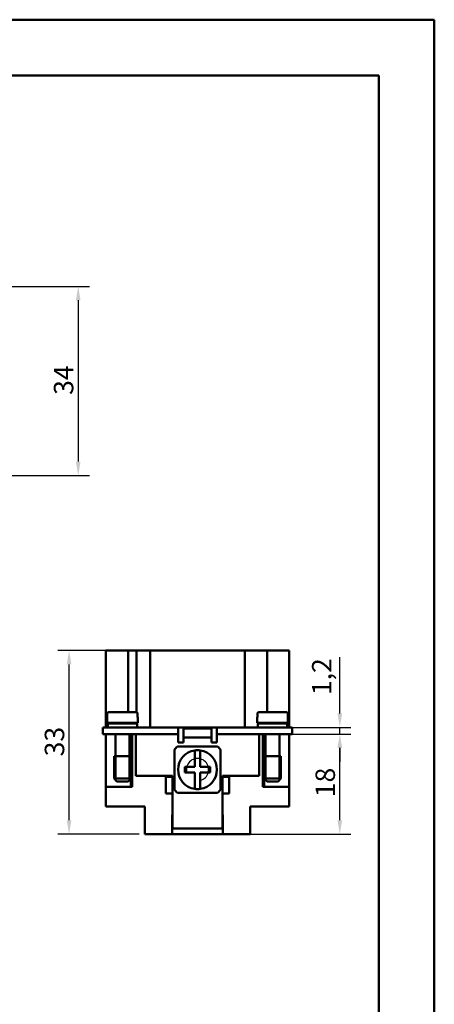
# Model space of a CAD drawing. Extents: x 0 to 210, y 0 to 297.
# Drawn here: x 135 to 210, y 120 to 297 of the extents above; entities that cross this region are included whole.
import ezdxf

# ---------------------------------------------------------------- set-up
doc = ezdxf.new("R2010")
doc.units = 0
for name, color, linetype, lineweight in [('Bemaßungen(TC_020513_DIN)', 7, 'Continuous', 25), ('Gewinde(TC_020513_DIN)', 7, 'Continuous', 25), ('Sichtbare Kanten(TC_020513_DIN)', 7, 'Continuous', 50), ('Skizziergeometrie(ISO)', 7, 'Continuous', 50), ('Skizziergeometrie(TC_020513_DIN)', 7, 'Continuous', 50)]:
    doc.layers.add(name, color=color, linetype=linetype, lineweight=lineweight)
doc.styles.add('Aktuell-BSI', font='ARIAL.TTF')
doc.dimstyles.new('STANDARD-TC_020513_DIN', dxfattribs={"dimtxt": 3.5, "dimasz": 2.5, "dimexe": 2, "dimexo": 1, "dimgap": 0.8, "dimtad": 1, "dimrnd": 1e-08, "dimzin": 12, "dimtxsty": 'Aktuell-BSI', "dimcen": 0.09, "dimdle": 10, "dimclrd": 7, "dimclre": 7, "dimclrt": 7, "dimadec": 0, "dimazin": 3, "dimtfac": 1, "dimtmove": 0, "dimatfit": 3, "dimfxl": 1, "dimtolj": 1, "dimtzin": 0, "dimlwd": 25, "dimlwe": 25, "dimarcsym": 0})

# ---------------------------------------------------------------- blocks, each defined once
blk = doc.blocks.new('Ränder Ilme Rahmen A4 hoch')
at = {"layer": 'Skizziergeometrie(ISO)'}
for p, q in [((20, 287), (200, 287)), ((200, 287), (200, 10))]:
    blk.add_line(p, q, dxfattribs=at)
at = {"layer": 'Skizziergeometrie(TC_020513_DIN)'}
for p, q in [((0, 297), (210, 297)), ((210, 297), (210, 0))]:
    blk.add_line(p, q, dxfattribs=at)
blk = doc.blocks.new('*D12')
at = {"layer": 'Bemaßungen(TC_020513_DIN)', "color": 7, "linetype": 'Continuous', "lineweight": 25}
for p, q in [((127.52, 249.09), (147.95, 249.09)), ((145.95, 246.59), (145.95, 217.59)), ((127.52, 215.09), (147.95, 215.09))]:
    blk.add_line(p, q, dxfattribs=at)
at = {"layer": 'Bemaßungen(TC_020513_DIN)', "color": 7, "linetype": 'Continuous'}
for points in [[(145.53, 246.59), (146.36, 246.59), (145.95, 249.09)], [(145.53, 217.59), (146.36, 217.59), (145.95, 215.09)]]:
    blk.add_solid(points, dxfattribs=at)
at = {"layer": 'Defpoints', "color": 0, "linetype": 'Continuous'}
for p in [(126.52, 249.09), (126.52, 215.09), (145.95, 215.09)]:
    blk.add_point(p, dxfattribs=at)
at = {"layer": 'Bemaßungen(TC_020513_DIN)', "color": 7, "linetype": 'Continuous', "lineweight": 25, "insert": (141.57, 229.59), "char_height": 3.5, "attachment_point": 1, "rotation": 90, "style": 'Aktuell-BSI'}
blk.add_mtext('\\A1;34', dxfattribs=at)
blk = doc.blocks.new('*D15')
at = {"layer": 'Bemaßungen(TC_020513_DIN)', "color": 7, "linetype": 'Continuous', "lineweight": 25}
for p, q in [((159.9, 183.65), (142.3, 183.65)), ((144.3, 153.15), (144.3, 181.15)), ((156.9, 150.65), (142.3, 150.65))]:
    blk.add_line(p, q, dxfattribs=at)
at = {"layer": 'Bemaßungen(TC_020513_DIN)', "color": 7, "linetype": 'Continuous'}
for points in [[(143.89, 181.15), (144.72, 181.15), (144.3, 183.65)], [(143.89, 153.15), (144.72, 153.15), (144.3, 150.65)]]:
    blk.add_solid(points, dxfattribs=at)
at = {"layer": 'Defpoints', "color": 0, "linetype": 'Continuous'}
for p in [(144.3, 183.65), (160.9, 183.65), (157.9, 150.65)]:
    blk.add_point(p, dxfattribs=at)
at = {"layer": 'Bemaßungen(TC_020513_DIN)', "color": 7, "linetype": 'Continuous', "lineweight": 25, "insert": (139.93, 164.64), "char_height": 3.5, "attachment_point": 1, "rotation": 90, "style": 'Aktuell-BSI'}
blk.add_mtext('\\A1;33', dxfattribs=at)
blk = doc.blocks.new('*D16')
at = {"layer": 'Bemaßungen(TC_020513_DIN)', "color": 7, "linetype": 'Continuous', "lineweight": 25}
for p, q in [((181.9, 168.65), (195, 168.65)), ((193, 153.15), (193, 166.15)), ((175.43, 150.65), (195, 150.65))]:
    blk.add_line(p, q, dxfattribs=at)
at = {"layer": 'Bemaßungen(TC_020513_DIN)', "color": 7, "linetype": 'Continuous'}
for points in [[(192.59, 166.15), (193.42, 166.15), (193, 168.65)], [(192.59, 153.15), (193.42, 153.15), (193, 150.65)]]:
    blk.add_solid(points, dxfattribs=at)
at = {"layer": 'Defpoints', "color": 0, "linetype": 'Continuous'}
for p in [(180.9, 168.65), (193, 168.65), (174.43, 150.65)]:
    blk.add_point(p, dxfattribs=at)
at = {"layer": 'Bemaßungen(TC_020513_DIN)', "color": 7, "linetype": 'Continuous', "lineweight": 25, "insert": (188.63, 157.3), "char_height": 3.5, "attachment_point": 1, "rotation": 90, "style": 'Aktuell-BSI'}
blk.add_mtext('\\A1;18', dxfattribs=at)
blk = doc.blocks.new('*D17')
at = {"layer": 'Bemaßungen(TC_020513_DIN)', "color": 7, "linetype": 'Continuous', "lineweight": 25}
for p, q in [((193, 172.35), (193, 182.46)), ((181.9, 169.85), (195, 169.85)), ((193, 168.65), (193, 169.85)), ((181.9, 168.65), (195, 168.65)), ((193, 166.15), (193, 163.65))]:
    blk.add_line(p, q, dxfattribs=at)
at = {"layer": 'Bemaßungen(TC_020513_DIN)', "color": 7, "linetype": 'Continuous'}
for points in [[(192.59, 172.35), (193.42, 172.35), (193, 169.85)], [(192.59, 166.15), (193.42, 166.15), (193, 168.65)]]:
    blk.add_solid(points, dxfattribs=at)
at = {"layer": 'Defpoints', "color": 0, "linetype": 'Continuous'}
for p in [(180.9, 169.85), (193, 169.85), (180.9, 168.65)]:
    blk.add_point(p, dxfattribs=at)
at = {"layer": 'Bemaßungen(TC_020513_DIN)', "color": 7, "linetype": 'Continuous', "lineweight": 25, "insert": (188, 175.65), "char_height": 3.5, "attachment_point": 1, "rotation": 90, "style": 'Aktuell-BSI'}
blk.add_mtext('\\A1;1,2', dxfattribs=at)

msp = doc.modelspace()

# ---------------------------------------------------------------- linework, layer by layer
at = {"layer": 'Gewinde(TC_020513_DIN)'}
for p, q in [((152.705, 164.651), (152.705, 160.35)), ((155.103, 160.35), (155.103, 164.651)), ((179.705, 164.651), (179.705, 160.35)), ((182.103, 160.35), (182.103, 164.651))]:
    msp.add_line(p, q, dxfattribs=at)
for start, end in [(104.47751, 165.52249), (75.52249, 104.47751), (14.47751, 75.52249), (165.52249, 190), (284.47751, 345.52249), (345.52249, 14.47751), (280, 284.47751)]:
    msp.add_arc((167.404, 162.251), 2, start, end, dxfattribs=at)
at = {"layer": 'Sichtbare Kanten(TC_020513_DIN)'}
for p, q in [((154.904, 183.651), (150.904, 183.651)), ((150.904, 169.851), (150.904, 183.651)), ((156.404, 183.651), (154.904, 183.651)), ((154.904, 172.551), (154.904, 183.651)), ((156.404, 183.651), (158.211, 183.651)), ((156.404, 172.551), (156.404, 183.651)), ((158.904, 183.651), (158.211, 183.651)), ((158.904, 183.651), (160.904, 183.651)), ((158.904, 169.851), (158.904, 183.651)), ((173.904, 183.651), (160.904, 183.651)), ((173.904, 183.651), (175.904, 183.651)), ((178.098, 183.651), (175.904, 183.651)), ((175.904, 169.851), (175.904, 183.651)), ((178.098, 183.651), (179.904, 183.651)), ((183.904, 183.651), (179.904, 183.651)), ((179.904, 172.551), (179.904, 183.651)), ((183.904, 169.851), (183.904, 183.651)), ((151.154, 171.651), (151.184, 171.651)), ((151.154, 171.651), (151.154, 170.651)), ((151.184, 172.351), (151.184, 171.651)), ((151.386, 172.551), (156.423, 172.551)), ((156.625, 171.651), (156.625, 172.351)), ((156.625, 171.651), (156.654, 171.651)), ((156.654, 171.651), (156.654, 170.651)), ((178.154, 171.651), (178.184, 171.651)), ((178.154, 170.651), (178.154, 171.651)), ((178.184, 172.351), (178.184, 171.651)), ((183.423, 172.551), (178.386, 172.551)), ((183.625, 171.651), (183.625, 172.351)), ((183.625, 171.651), (183.654, 171.651)), ((183.654, 170.651), (183.654, 171.651)), ((150.404, 169.851), (153.904, 169.851)), ((150.404, 169.851), (150.404, 168.651)), ((151.154, 170.651), (156.654, 170.651)), ((151.254, 170.551), (156.554, 170.551)), ((151.254, 170.551), (151.254, 169.851)), ((152.654, 170.651), (152.654, 170.551)), ((163.904, 169.851), (153.904, 169.851)), ((155.154, 170.651), (155.154, 170.551)), ((156.404, 170.651), (156.404, 170.551)), ((156.426, 170.651), (156.426, 170.551)), ((156.554, 170.551), (156.554, 169.851)), ((163.904, 169.851), (170.904, 169.851)), ((163.904, 169.851), (163.904, 168.651)), ((164.904, 169.661), (164.904, 169.851)), ((169.904, 169.851), (169.904, 169.661)), ((170.904, 169.851), (180.904, 169.851)), ((170.904, 169.851), (170.904, 168.651)), ((183.654, 170.651), (178.154, 170.651)), ((183.554, 170.551), (178.254, 170.551)), ((178.254, 169.851), (178.254, 170.551)), ((179.654, 170.551), (179.654, 170.651)), ((184.404, 169.851), (180.904, 169.851)), ((182.154, 170.551), (182.154, 170.651)), ((183.554, 169.851), (183.554, 170.551)), ((184.404, 169.851), (184.404, 168.651)), ((150.404, 168.651), (153.904, 168.651)), ((150.904, 159.151), (150.904, 168.651)), ((150.905, 168.651), (150.905, 159.151)), ((152.654, 168.651), (152.654, 164.651)), ((163.904, 168.651), (153.904, 168.651)), ((155.154, 168.651), (155.154, 164.651)), ((155.405, 159.151), (155.405, 168.651)), ((155.654, 168.651), (155.654, 159.151)), ((156.304, 168.651), (156.304, 161.151)), ((163.904, 167.151), (163.904, 168.651)), ((164.904, 169.661), (169.904, 169.661)), ((164.904, 168.001), (164.904, 169.661)), ((169.904, 169.661), (169.904, 168.001)), ((180.904, 168.651), (170.904, 168.651)), ((170.904, 168.651), (170.904, 167.151)), ((178.504, 161.151), (178.504, 168.651)), ((179.154, 159.151), (179.154, 168.651)), ((179.403, 159.151), (179.403, 168.651)), ((179.654, 164.651), (179.654, 168.651)), ((180.904, 168.651), (184.404, 168.651)), ((182.154, 164.651), (182.154, 168.651)), ((183.903, 168.651), (183.903, 159.151)), ((183.904, 168.651), (183.904, 159.151)), ((163.795, 166.401), (171.014, 166.401)), ((164.904, 167.151), (163.904, 167.151)), ((164.904, 168.001), (169.904, 168.001)), ((164.904, 167.151), (164.904, 168.001)), ((169.904, 168.001), (169.904, 167.151)), ((170.904, 167.151), (169.904, 167.151)), ((152.404, 164.651), (155.404, 164.651)), ((152.404, 164.651), (152.404, 160.651)), ((152.404, 164.651), (155.404, 164.651)), ((155.404, 164.651), (155.404, 160.651)), ((163.254, 158.641), (163.254, 165.86)), ((166.904, 165.715), (166.904, 162.751)), ((167.904, 162.751), (167.904, 165.715)), ((171.554, 165.86), (171.554, 158.641)), ((182.404, 164.651), (179.404, 164.651)), ((179.404, 160.651), (179.404, 164.651)), ((182.404, 164.651), (179.404, 164.651)), ((182.404, 160.651), (182.404, 164.651)), ((156.304, 161.151), (162.904, 161.151)), ((162.904, 161.151), (162.904, 160.951)), ((166.904, 162.751), (165.154, 162.751)), ((165.154, 162.751), (165.154, 161.751)), ((165.154, 161.751), (166.904, 161.751)), ((166.904, 161.751), (166.904, 158.786)), ((169.654, 162.751), (167.904, 162.751)), ((167.904, 161.751), (169.654, 161.751)), ((167.904, 158.786), (167.904, 161.751)), ((169.654, 161.751), (169.654, 162.751)), ((171.904, 160.951), (171.904, 161.151)), ((171.904, 161.151), (178.504, 161.151)), ((152.404, 160.651), (155.404, 160.651)), ((152.904, 160.151), (152.404, 160.651)), ((152.904, 160.151), (154.904, 160.151)), ((154.904, 160.151), (155.404, 160.651)), ((162.904, 160.951), (161.704, 160.951)), ((161.704, 160.951), (161.704, 157.951)), ((162.904, 157.951), (162.904, 160.951)), ((171.904, 160.951), (171.904, 157.951)), ((173.104, 160.951), (171.904, 160.951)), ((173.104, 157.951), (173.104, 160.951)), ((182.404, 160.651), (179.404, 160.651)), ((179.904, 160.151), (179.404, 160.651)), ((181.904, 160.151), (179.904, 160.151)), ((181.904, 160.151), (182.404, 160.651)), ((155.654, 159.151), (150.904, 159.151)), ((150.904, 155.651), (150.904, 159.151)), ((161.704, 157.951), (162.904, 157.951)), ((162.904, 157.951), (162.904, 151.651)), ((171.014, 158.101), (163.795, 158.101)), ((171.904, 157.951), (173.104, 157.951)), ((171.904, 151.651), (171.904, 157.951)), ((183.904, 159.151), (179.154, 159.151)), ((183.904, 155.651), (183.904, 159.151)), ((150.904, 155.651), (157.904, 155.651)), ((157.904, 155.651), (157.904, 150.651)), ((162.854, 150.651), (162.854, 154.151)), ((162.854, 154.151), (162.904, 154.151)), ((171.904, 154.151), (171.954, 154.151)), ((171.954, 154.151), (171.954, 150.651)), ((176.904, 150.651), (176.904, 155.651)), ((176.904, 155.651), (183.904, 155.651)), ((162.854, 152.851), (162.904, 152.851)), ((171.904, 152.851), (171.954, 152.851)), ((157.904, 150.651), (162.854, 150.651)), ((162.904, 151.651), (162.854, 151.651)), ((171.954, 150.651), (162.854, 150.651)), ((162.904, 151.651), (171.904, 151.651)), ((171.954, 151.651), (171.904, 151.651)), ((171.954, 150.651), (176.904, 150.651))]:
    msp.add_line(p, q, dxfattribs=at)
at = {"layer": 'Sichtbare Kanten(TC_020513_DIN)', "flags": 128}
for points in [[(151.386, 172.551), (151.373, 172.55), (151.36, 172.549), (151.347, 172.547), (151.334, 172.544), (151.321, 172.54), (151.309, 172.536), (151.297, 172.53), (151.286, 172.524), (151.274, 172.517), (151.263, 172.509), (151.253, 172.501), (151.243, 172.492), (151.235, 172.483), (151.226, 172.473), (151.218, 172.462), (151.211, 172.451), (151.205, 172.439), (151.199, 172.427), (151.195, 172.416), (151.191, 172.403), (151.188, 172.39), (151.186, 172.376), (151.184, 172.363), (151.184, 172.351)], [(156.625, 172.351), (156.625, 172.363), (156.623, 172.376), (156.621, 172.39), (156.618, 172.403), (156.614, 172.416), (156.61, 172.427), (156.604, 172.439), (156.598, 172.451), (156.591, 172.462), (156.583, 172.473), (156.574, 172.483), (156.566, 172.492), (156.556, 172.501), (156.546, 172.509), (156.535, 172.517), (156.523, 172.524), (156.512, 172.53), (156.5, 172.536), (156.488, 172.54), (156.475, 172.544), (156.462, 172.547), (156.449, 172.549), (156.436, 172.55), (156.423, 172.551)], [(178.386, 172.551), (178.373, 172.55), (178.36, 172.549), (178.347, 172.547), (178.334, 172.544), (178.321, 172.54), (178.309, 172.536), (178.297, 172.53), (178.286, 172.524), (178.274, 172.517), (178.263, 172.509), (178.253, 172.501), (178.243, 172.492), (178.235, 172.483), (178.226, 172.473), (178.218, 172.462), (178.211, 172.451), (178.205, 172.439), (178.199, 172.427), (178.195, 172.416), (178.191, 172.403), (178.188, 172.39), (178.186, 172.376), (178.184, 172.363), (178.184, 172.351)], [(183.625, 172.351), (183.625, 172.363), (183.623, 172.376), (183.621, 172.39), (183.618, 172.403), (183.614, 172.416), (183.61, 172.427), (183.604, 172.439), (183.598, 172.451), (183.591, 172.462), (183.583, 172.473), (183.574, 172.483), (183.566, 172.492), (183.556, 172.501), (183.546, 172.509), (183.535, 172.517), (183.523, 172.524), (183.512, 172.53), (183.5, 172.536), (183.488, 172.54), (183.475, 172.544), (183.462, 172.547), (183.449, 172.549), (183.436, 172.55), (183.423, 172.551)]]:
    msp.add_lwpolyline(points, dxfattribs=at)
at = {"layer": 'Sichtbare Kanten(TC_020513_DIN)'}
for radius, start, end in [(5.5, 131.01433, 138.98567), (5.5, 41.01433, 48.98567), (3.5, 98.21321, 261.78679), (3.5, 81.78679, 98.21321), (3.5, 278.21321, 81.78679), (5.5, 221.01433, 228.98567), (3.5, 261.78679, 278.21321), (5.5, 311.01433, 318.98567)]:
    msp.add_arc((167.404, 162.251), radius, start, end, dxfattribs=at)

# ---------------------------------------------------------------- block references
msp.add_blockref('Ränder Ilme Rahmen A4 hoch', (0, 0))

# ---------------------------------------------------------------- dimensions: what is measured, and where the dimension line sits
at = {"layer": 'Bemaßungen(TC_020513_DIN)', "color": 7, "linetype": 'Continuous', "lineweight": 25}
for base, p1, p2, angle, picture, middle in [((145.945, 215.087), (126.517, 249.087), (126.517, 215.087), 90, '*D12', (145.945, 232.087)), ((144.303, 183.651), (157.904, 150.651), (160.904, 183.651), 270, '*D15', (144.303, 167.151)), ((193.002, 169.851), (180.904, 168.651), (180.904, 169.851), 90, '*D17', (193.002, 178.654)), ((193.002, 168.651), (174.429, 150.651), (180.904, 168.651), 90, '*D16', (193.002, 159.651))]:
    dim = msp.add_linear_dim(base=base, p1=p1, p2=p2, angle=angle, dimstyle='STANDARD-TC_020513_DIN', override={"dimdec": 2, "dimtp": 0, "dimtm": 0, "dimtdec": 2}, dxfattribs=at)
    dim.commit()
    dim.dimension.update_dxf_attribs({"geometry": picture, "text_midpoint": middle, "dimtype": 160})

doc.saveas('drawing.dxf')
